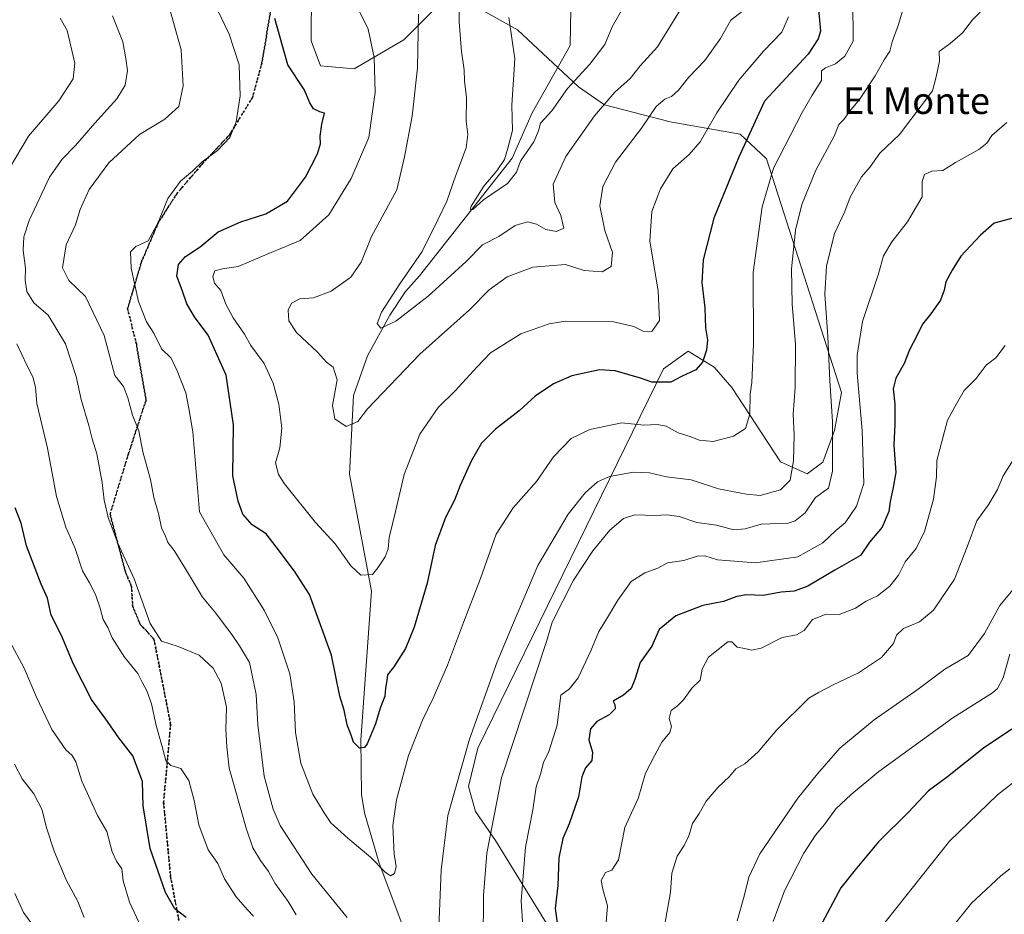
# Model space of a CAD drawing. Units: metres. Extents: x 627658 to 631107, y 4743496 to 4745873.
# Drawn here: x 630629 to 630926, y 4744312 to 4744581 of the extents above; entities that cross this region are included whole.
import ezdxf
from ezdxf.enums import TextEntityAlignment as Align

# ---------------------------------------------------------------- set-up
doc = ezdxf.new("R2010")
doc.units = ezdxf.units.M
doc.header["$MEASUREMENT"] = 0
doc.linetypes.add('DGN Style 3', pattern=[2.307223458686699, 1.648016756204785, -0.6592067024819142])
doc.linetypes.add('DGN Style 5', pattern=[1.1536117293433497, 0.4944050268614355, -0.6592067024819142])
for name, color, linetype, lineweight in [('Arbolado forestal CxS', 92, 'Continuous', 0), ('Corriente natural lineal', 142, 'Continuous', 13), ('Curva de nivel maestra', 30, 'Continuous', 30), ('Curva de nivel normal', 30, 'Continuous', 0), ('Ruta', 7, 'DGN Style 5', 30), ('Senda', 7, 'DGN Style 3', 0), ('Texto cartográfico', 7, 'Continuous', 0)]:
    doc.layers.add(name, color=color, linetype=linetype, lineweight=lineweight)
doc.styles.add('Style-Arial', font='txt')

msp = doc.modelspace()

# ---------------------------------------------------------------- linework, layer by layer
at = {"layer": 'Arbolado forestal CxS', "color": 92, "linetype": 'Continuous', "lineweight": 0}
for points in [[(630756.2169000005, 4744586.232100001, 687.8352000000014), (630745.1425000001, 4744575.068499999, 692.2122999999992), (630730.1760999998, 4744566.3189, 697.136799999993), (630719.9769000001, 4744567.255899999, 698.9964000000036), (630717.1902999999, 4744574.789899999, 698.3962000000029), (630717.3287000004, 4744590.0429, 695.8301000000065)], [(630717.3287000004, 4744590.0429, 695.8301000000065), (630717.1902999999, 4744574.789899999, 698.3962000000029), (630719.9769000001, 4744567.255899999, 698.9964000000036), (630730.1760999998, 4744566.3189, 697.136799999993), (630745.1425000001, 4744575.068499999, 692.2122999999992), (630756.2169000005, 4744586.232100001, 687.8352000000014)], [(630717.3287000004, 4744590.0429, 695.8301000000065), (630717.1902999999, 4744574.789899999, 698.3962000000029), (630719.9769000001, 4744567.255899999, 698.9964000000036), (630730.1760999998, 4744566.3189, 697.136799999993), (630745.1425000001, 4744575.068499999, 692.2122999999992), (630756.2169000005, 4744586.232100001, 687.8352000000014)], [(630717.3287000004, 4744590.0429, 695.8301000000065), (630717.1902999999, 4744574.789899999, 698.3962000000029), (630719.9769000001, 4744567.255899999, 698.9964000000036), (630730.1760999998, 4744566.3189, 697.136799999993), (630745.1425000001, 4744575.068499999, 692.2122999999992), (630756.2169000005, 4744586.232100001, 687.8352000000014)], [(630799.5449000001, 4744290.294299999, 726.8224000000046), (630772.7037000004, 4744333.8925, 715.2526000000071), (630766.7008999997, 4744342.591700001, 713.0363000000071), (630764.5481000004, 4744350.1457, 711.1947999999975), (630767.3503000002, 4744361.6735, 710.8733000000066), (630823.3608999997, 4744475.966499999, 698.0072999999975), (630830.8130999999, 4744481.293500001, 697.6012000000047), (630838.5959000001, 4744476.464299999, 700.6217000000034), (630843.8819000004, 4744470.284299999, 702.6907999999967), (630858.5925000003, 4744447.891100001, 708.2562999999938), (630866.5875000004, 4744444.2949, 711.6705999999978), (630871.3246999999, 4744447.8499, 713.2823000000063), (630874.8778999997, 4744457.3299, 715.0233000000007), (630876.9751000004, 4744468.8247, 716.9902000000002), (630854.3437000001, 4744539.2457, 702.7081999999937), (630846.4779000003, 4744546.613700001, 698.3047999999981), (630825.3838999998, 4744550.371099999, 691.0144), (630805.5186999999, 4744555.440500001, 684.2780000000057), (630797.7147000004, 4744560.9027, 680.1008000000002), (630779.3598999997, 4744578.092700001, 679.8059999999969), (630766.4159000004, 4744585.2939, 684.0154999999941)], [(630766.4159000004, 4744585.2939, 684.0154999999941), (630779.3598999997, 4744578.092700001, 679.8059999999969), (630797.7147000004, 4744560.9027, 680.1008000000002), (630805.5186999999, 4744555.440500001, 684.2780000000057), (630825.3838999998, 4744550.371099999, 691.0144), (630846.4779000003, 4744546.613700001, 698.3047999999981), (630854.3437000001, 4744539.2457, 702.7081999999937), (630876.9751000004, 4744468.8247, 716.9902000000002), (630874.8778999997, 4744457.3299, 715.0233000000007), (630871.3246999999, 4744447.8499, 713.2823000000063), (630866.5875000004, 4744444.2949, 711.6705999999978), (630858.5925000003, 4744447.891100001, 708.2562999999938), (630843.8819000004, 4744470.284299999, 702.6907999999967), (630838.5959000001, 4744476.464299999, 700.6217000000034), (630830.8130999999, 4744481.293500001, 697.6012000000047), (630823.3608999997, 4744475.966499999, 698.0072999999975), (630767.3503000002, 4744361.6735, 710.8733000000066), (630764.5481000004, 4744350.1457, 711.1947999999975), (630766.7008999997, 4744342.591700001, 713.0363000000071), (630772.7037000004, 4744333.8925, 715.2526000000071), (630799.5449000001, 4744290.294299999, 726.8224000000046)], [(630766.4159000004, 4744585.2939, 684.0154999999941), (630779.3598999997, 4744578.092700001, 679.8059999999969), (630797.7147000004, 4744560.9027, 680.1008000000002), (630805.5186999999, 4744555.440500001, 684.2780000000057), (630825.3838999998, 4744550.371099999, 691.0144), (630846.4779000003, 4744546.613700001, 698.3047999999981), (630854.3437000001, 4744539.2457, 702.7081999999937), (630876.9751000004, 4744468.8247, 716.9902000000002), (630874.8778999997, 4744457.3299, 715.0233000000007), (630871.3246999999, 4744447.8499, 713.2823000000063), (630866.5875000004, 4744444.2949, 711.6705999999978), (630858.5925000003, 4744447.891100001, 708.2562999999938), (630843.8819000004, 4744470.284299999, 702.6907999999967), (630838.5959000001, 4744476.464299999, 700.6217000000034), (630830.8130999999, 4744481.293500001, 697.6012000000047), (630823.3608999997, 4744475.966499999, 698.0072999999975), (630767.3503000002, 4744361.6735, 710.8733000000066), (630764.5481000004, 4744350.1457, 711.1947999999975), (630766.7008999997, 4744342.591700001, 713.0363000000071), (630772.7037000004, 4744333.8925, 715.2526000000071), (630799.5449000001, 4744290.294299999, 726.8224000000046)], [(630766.4159000004, 4744585.2939, 684.0154999999941), (630779.3598999997, 4744578.092700001, 679.8059999999969), (630797.7147000004, 4744560.9027, 680.1008000000002), (630805.5186999999, 4744555.440500001, 684.2780000000057), (630825.3838999998, 4744550.371099999, 691.0144), (630846.4779000003, 4744546.613700001, 698.3047999999981), (630854.3437000001, 4744539.2457, 702.7081999999937), (630876.9751000004, 4744468.8247, 716.9902000000002), (630874.8778999997, 4744457.3299, 715.0233000000007), (630871.3246999999, 4744447.8499, 713.2823000000063), (630866.5875000004, 4744444.2949, 711.6705999999978), (630858.5925000003, 4744447.891100001, 708.2562999999938), (630843.8819000004, 4744470.284299999, 702.6907999999967), (630838.5959000001, 4744476.464299999, 700.6217000000034), (630830.8130999999, 4744481.293500001, 697.6012000000047), (630823.3608999997, 4744475.966499999, 698.0072999999975), (630767.3503000002, 4744361.6735, 710.8733000000066), (630764.5481000004, 4744350.1457, 711.1947999999975), (630766.7008999997, 4744342.591700001, 713.0363000000071), (630772.7037000004, 4744333.8925, 715.2526000000071), (630799.5449000001, 4744290.294299999, 726.8224000000046)]]:
    msp.add_polyline3d(points, dxfattribs=at)
at = {"layer": 'Corriente natural lineal', "color": 142, "linetype": 'Continuous', "lineweight": 13}
msp.add_polyline3d([(630744.8000999996, 4744308.0701, 707.413400000005), (630737.6501000002, 4744327.0701, 704.9207000000025), (630733.2401000002, 4744342.210100001, 702.7976000000053), (630732.3901000004, 4744347.710100001, 702.116599999994), (630732.1700999998, 4744364.1601, 699.8298000000068), (630735.3201000001, 4744409.0001, 695.696100000001), (630728.7301000003, 4744444.220100001, 691.2795000000042), (630729.8901000004, 4744467.880100001, 689.2678000000016), (630734.1101000002, 4744479.9001, 687.6944999999978), (630740.9001000002, 4744492.140100001, 685.5022000000026), (630745.6201, 4744499.2501, 684.9974999999977), (630749.7692, 4744503.921399999, 684.7311999999947), (630777.7389000002, 4744539.3936, 680.3524999999936), (630783.7723000003, 4744553.034299999, 678.7320000000036), (630795.2023999998, 4744573.3544, 676.0967999999993), (630795.7605, 4744600.784600001, 672.9015999999974)], dxfattribs=at)
at = {"layer": 'Curva de nivel maestra', "color": 30, "linetype": 'Continuous', "lineweight": 30, "flags": 128}
for points, elevation in [([(630869.9800000006, 4744585.3101), (630870.5899999999, 4744577.6601), (630869.9600000001, 4744575.3301), (630866.8700000001, 4744570.710100001), (630853.7599999999, 4744556.550100001), (630845.9299999997, 4744539.5001), (630838.54, 4744521.340100001), (630835.25, 4744508.8201), (630834.9199999999, 4744501.9901), (630835.7400000002, 4744494.3201), (630836.0300000003, 4744488.280099999), (630836.5999999996, 4744484.720100001), (630836.3200000003, 4744481.5101), (630835.0999999996, 4744477.9901), (630833.0700000003, 4744475.610099999), (630828.7699999996, 4744473.620100001), (630825.5800000001, 4744471.9301), (630819.79, 4744471.890100001), (630816.4199999999, 4744473.120100001), (630808.7800000003, 4744475.3301), (630804.0099999999, 4744475.620100001), (630795.6900000004, 4744473.860099999), (630790.1600000003, 4744471.420100001), (630784.6399999997, 4744467.670100001), (630779.7999999998, 4744463.2601), (630772.6900000004, 4744457.720100001), (630768.5300000003, 4744453.520099999), (630765.4900000002, 4744448.350099999), (630762.0899999999, 4744440.7601), (630760.3700000001, 4744436.340100001), (630757.6200000001, 4744431.170100001), (630754.5199999996, 4744422.7401), (630752.1500000004, 4744411.3301), (630748.2199999997, 4744398.1501), (630745.5999999996, 4744391.7401), (630742.0999999996, 4744386.1501), (630740.1600000003, 4744383.710100001), (630740.0199999996, 4744382.0101), (630739.5300000003, 4744379.7601), (630739.3399999999, 4744377.340100001), (630737.9400000004, 4744373.670100001), (630736.5599999997, 4744369.0001), (630734.0599999997, 4744362.9301), (630733.2400000002, 4744361.9101), (630731.7699999996, 4744361.6801), (630729.9800000006, 4744363.4801), (630729.2699999996, 4744365.600099999), (630727.9800000006, 4744368.6501), (630727.1200000001, 4744373.100099999), (630725.8600000005, 4744377.380100001), (630723.29, 4744389.6601), (630716.6699999999, 4744407.9301), (630712.1200000001, 4744414.970100001), (630706.6299999999, 4744422.360099999), (630703.6500000004, 4744426.2301), (630699.3899999997, 4744428.970100001), (630696.5599999997, 4744432.170100001), (630695.2199999997, 4744436.0801), (630693.6100000005, 4744443.670100001), (630693.7800000003, 4744459.090100001), (630691.54, 4744474.0101), (630686.1799999997, 4744486.110099999), (630682.0499999998, 4744491.6501), (630679.7400000002, 4744495.520099999), (630678.3200000003, 4744499.6801), (630676.6799999997, 4744503.890100001), (630677.2400000002, 4744507.390100001), (630679.3600000005, 4744509.770099999), (630683.7800000003, 4744512.7301), (630689.1600000003, 4744517.210100001), (630695.9400000004, 4744520.2401), (630703.5099999999, 4744522.610099999), (630710.0700000003, 4744526.460100001), (630715.4299999997, 4744533.670100001), (630719.0700000003, 4744540.670100001), (630720.0300000003, 4744543.670100001), (630719.9199999999, 4744546.0001), (630720.4400000004, 4744549.6801), (630721.2199999997, 4744552.960100001), (630719.7699999996, 4744553.390100001), (630717.9299999997, 4744554.220100001), (630716.7999999998, 4744556.100099999), (630715.0199999996, 4744560.040100001), (630710.1699999999, 4744567.5001), (630706.2599999999, 4744581.440099999)], 700), ([(630929.4299999997, 4744521.530099999), (630922.9800000006, 4744519.780099999), (630918.8399999999, 4744516.190099999), (630912.8799999999, 4744509.870100001), (630910.2800000003, 4744505.610099999), (630908.3700000001, 4744502.110099999), (630907.8799999999, 4744499.600099999), (630906.7400000002, 4744496.670100001), (630903.9000000004, 4744492.520099999), (630901.3799999999, 4744489.4101), (630899.5800000001, 4744485.670100001), (630897.4500000002, 4744481.670100001), (630895.8399999999, 4744477.5101), (630893.29, 4744473.110099999), (630892.5599999997, 4744469.890100001), (630893.0700000003, 4744465.3301), (630893.04, 4744459.280099999), (630892.7300000006, 4744452.9001), (630893.3399999999, 4744444.670100001), (630892.4400000004, 4744439.670100001), (630891.5999999996, 4744435.970100001), (630891.2199999997, 4744432.940099999), (630889.2100000001, 4744428.280099999), (630885.4100000003, 4744423.7501), (630882.6500000004, 4744419.670100001), (630875, 4744415.3301), (630866.7800000003, 4744410.4801), (630862.6799999997, 4744408.920100001), (630858.7999999998, 4744408.710100001), (630853.3600000005, 4744407.6601), (630848.3399999999, 4744407.8101), (630845.3799999999, 4744407.380100001), (630841.3700000001, 4744405.860099999), (630835.1699999999, 4744404.620100001), (630827.04, 4744401.5801), (630822.0499999998, 4744397.440099999), (630819.7800000003, 4744392.4101), (630816.3499999996, 4744387.440099999), (630814.7100000001, 4744382.340100001), (630813.5800000001, 4744379.6601), (630811.3099999997, 4744377.620100001), (630808.1399999997, 4744375.850099999), (630808.6399999997, 4744374.780099999), (630808.7999999998, 4744373.530099999), (630806.9699999997, 4744371.670100001), (630803.2699999996, 4744369.670100001), (630801.3399999999, 4744367.450099999), (630800.8799999999, 4744364.210100001), (630801.9000000004, 4744360.4801), (630801.7000000002, 4744357.970100001), (630799.8600000005, 4744355.720100001), (630798.6900000004, 4744353.0001), (630797.6900000004, 4744347.0001), (630794.9600000001, 4744338.870100001), (630792.9800000006, 4744334.4101), (630791.7699999996, 4744328.6801), (630791.4600000001, 4744320.300100001), (630790.7100000001, 4744313.370100001), (630792.7699999996, 4744298.1801)], 725), ([(630679.5, 4744310.690099999), (630676.1399999997, 4744313.270099999), (630673.3099999997, 4744318.1501), (630668.6299999999, 4744331.4901), (630666.5300000003, 4744344.2501), (630666.3499999996, 4744351.620100001), (630663.4900000002, 4744359.360099999), (630659.2199999997, 4744364.780099999), (630655.8600000005, 4744369.7501), (630651.0199999996, 4744376.300100001), (630645.54, 4744386.9801), (630641.9800000006, 4744395.600099999), (630638.8600000005, 4744401.7401), (630637.7599999999, 4744406.8201), (630635.8200000003, 4744411.030099999), (630631.4299999997, 4744422.620100001), (630629.7699999996, 4744429.460100001), (630627.9800000006, 4744434.020099999)], 725), ([(630930.6699999999, 4744369.030099999), (630919.7699999996, 4744361.6601), (630908.8499999996, 4744353.0801), (630903.1799999997, 4744348.8201), (630897.0300000003, 4744342.280099999), (630888.1100000005, 4744333.4901), (630881.0599999997, 4744325.0001), (630876.7199999997, 4744319.640100001), (630870.3099999997, 4744307.550100001)], 750.0000000000001)]:
    msp.add_lwpolyline(points, dxfattribs=dict(at, elevation=elevation))
at = {"layer": 'Curva de nivel normal', "color": 30, "linetype": 'Continuous', "lineweight": 0, "flags": 128}
for points, elevation in [([(630880.3600000005, 4744586.980000001), (630880.4600000001, 4744574.67), (630877.9299999997, 4744570.100000001), (630875.1699999999, 4744567.800000001), (630872.1900000004, 4744566.640000001), (630870.9100000003, 4744565.66), (630870.9199999999, 4744562.789999999), (630868.0899999999, 4744558.4), (630865.0899999999, 4744553.17), (630856.4500000002, 4744536.359999999), (630853.0899999999, 4744524.779999999), (630850.3200000003, 4744504.980000001), (630850.4600000001, 4744483.42), (630849.9100000003, 4744471.810000001), (630849.4100000003, 4744468.34), (630849.3399999999, 4744462.24), (630847.9900000002, 4744458), (630844.4400000004, 4744455.66), (630838.3200000003, 4744454.07), (630834.0899999999, 4744454.42), (630831.4100000003, 4744455.52), (630827.7599999999, 4744456.609999999), (630824.0899999999, 4744458.630000001), (630821.4299999997, 4744459.180000001), (630817.4299999997, 4744459), (630810.7599999999, 4744459.720000001), (630801.1100000005, 4744457.710000001), (630795.5, 4744454.980000001), (630790.1900000004, 4744449.42), (630785.0599999997, 4744441.99), (630778.0700000003, 4744434.08), (630772.9600000001, 4744426.100000001), (630768.2300000006, 4744412.74), (630763.0700000003, 4744399.52), (630758.25, 4744386.66), (630753.9800000006, 4744376.75), (630750.7000000002, 4744370.060000001), (630746.54, 4744359.439999999), (630742.9100000003, 4744346.15), (630741.7999999998, 4744338.380000001), (630742.1600000003, 4744329.74), (630742.7999999998, 4744326), (630742.3099999997, 4744323.9), (630741.1200000001, 4744323.26), (630739.3600000005, 4744324.449999999), (630735.0999999996, 4744328.880000001), (630728.1900000004, 4744334.52), (630723.1100000005, 4744339.17), (630721.0599999997, 4744342.210000001), (630717.6900000004, 4744347.800000001), (630714.0300000003, 4744357.15), (630712.5, 4744366.41), (630712.0499999998, 4744375.619999999), (630710.7100000001, 4744384.07), (630707.0899999999, 4744394.92), (630703.04, 4744403.24), (630696.9299999997, 4744412.84), (630690.9000000004, 4744419.949999999), (630683.5199999996, 4744432.890000001), (630681.5, 4744456.960000001), (630680.3300000001, 4744463.960000001), (630679.4500000002, 4744468.689999999), (630676.7599999999, 4744475.33), (630675.04, 4744479.199999999), (630672.0599999997, 4744481.939999999), (630669.7300000006, 4744486.730000001), (630667.5300000003, 4744490.07), (630665.1399999997, 4744496.25), (630662.9699999997, 4744506.24), (630662.7199999997, 4744511.199999999), (630664.3099999997, 4744512.789999999), (630668.0300000003, 4744514.529999999), (630671.0800000001, 4744520.02), (630673.9800000006, 4744527.26), (630677.7599999999, 4744532.42), (630681.4299999997, 4744535.49), (630684.3300000001, 4744538.26), (630688.9100000003, 4744541.74), (630692.6299999999, 4744545.67), (630694.5499999998, 4744550.380000001), (630695.7699999996, 4744558.210000001), (630695.5099999999, 4744567.51), (630692.4600000001, 4744576.75), (630682.9500000002, 4744596.699999999)], 705), ([(630860.9800000006, 4744581.970000001), (630859.0099999999, 4744577.310000001), (630853.4299999997, 4744571.640000001), (630846, 4744562.930000001), (630839.3899999997, 4744553.08), (630834.3300000001, 4744544.34), (630831.0899999999, 4744540.480000001), (630826.1799999997, 4744536.140000001), (630822.4000000004, 4744530.109999999), (630819.7699999996, 4744523.350000001), (630819.2400000002, 4744514.390000001), (630821.7199999997, 4744499.439999999), (630822.0800000001, 4744490.5), (630819.8099999997, 4744487.230000001), (630817.25, 4744487.32), (630814.3499999996, 4744488.699999999), (630807.8300000001, 4744490.199999999), (630793.7100000001, 4744490.300000001), (630788.8899999997, 4744489.480000001), (630780.3300000001, 4744486.52), (630771.2000000002, 4744480.74), (630767.1799999997, 4744476.49), (630760.5300000003, 4744469.33), (630755.4299999997, 4744464.26), (630749.9199999999, 4744456.279999999), (630745.2199999997, 4744444.07), (630742.5599999997, 4744432.970000001), (630740.6699999999, 4744425.130000001), (630740.3499999996, 4744421.75), (630739.4699999997, 4744419.34), (630737.2199999997, 4744416), (630735.6399999997, 4744413.949999999), (630732.1699999999, 4744413.789999999), (630729.0999999996, 4744416.630000001), (630724.3600000005, 4744423.25), (630718.4800000006, 4744429.65), (630709.1299999999, 4744441.34), (630707.3600000005, 4744444.130000001), (630706.4199999999, 4744447.619999999), (630707.7300000006, 4744452.140000001), (630708.3600000005, 4744458.039999999), (630707.4400000004, 4744465.34), (630705.6900000004, 4744471.630000001), (630703.0199999996, 4744477.52), (630699.0199999996, 4744482.960000001), (630697.0599999997, 4744486.34), (630693.6900000004, 4744491.27), (630691.4699999997, 4744495.460000001), (630689.9199999999, 4744499.5), (630688.0899999999, 4744501.730000001), (630687.5599999997, 4744503.689999999), (630688.1399999997, 4744505.5), (630690.5, 4744506.09), (630695.2000000002, 4744506.76), (630705.0899999999, 4744510.949999999), (630713.8899999997, 4744514.57), (630722.5, 4744522.310000001), (630729.2699999996, 4744533.25), (630734.5700000003, 4744545.67), (630736.4500000002, 4744559.140000001), (630736.1399999997, 4744569.710000001), (630734.3200000003, 4744578.230000001), (630729.5499999998, 4744588.100000001)], 695), ([(630828.1500000004, 4744583.67), (630821.5099999999, 4744572.91), (630816.3099999997, 4744567.25), (630813.2400000002, 4744563.430000001), (630808.6399999997, 4744559.300000001), (630802.5700000003, 4744552.15), (630793.9199999999, 4744539.859999999), (630790.0800000001, 4744531.550000001), (630790.5700000003, 4744526.060000001), (630792.3799999999, 4744522.15), (630793.2599999999, 4744518.359999999), (630791.0700000003, 4744517.279999999), (630787.8799999999, 4744517.92), (630785.0300000003, 4744519.470000001), (630782.3399999999, 4744520.199999999), (630778.6100000005, 4744519.08), (630773.7000000002, 4744515.779999999), (630768.7800000003, 4744513.279999999), (630763.8600000005, 4744508.24), (630752.4299999997, 4744497.859999999), (630742.7300000006, 4744490.27), (630738.1500000004, 4744488.16), (630737.0300000003, 4744489.640000001), (630738.3799999999, 4744493), (630743.9000000004, 4744501.539999999), (630750.5899999999, 4744511.24), (630755.3399999999, 4744520.83), (630758.0099999999, 4744526.41), (630760.6500000004, 4744534), (630763.8399999999, 4744542.480000001), (630764.4299999997, 4744546.560000001), (630763.9000000004, 4744550.550000001), (630763.9500000002, 4744557.539999999), (630763.3899999997, 4744562.689999999), (630763.2400000002, 4744566.029999999), (630762.5099999999, 4744571.49), (630761.7800000003, 4744580.42), (630761.7599999999, 4744586.02)], 685), ([(630895.8099999997, 4744585.460000001), (630894.0899999999, 4744579.689999999), (630892.2199999997, 4744574.42), (630891.5599999997, 4744571.640000001), (630889.79, 4744569.01), (630887.0899999999, 4744564.15), (630882.3600000005, 4744557.08), (630879.4900000002, 4744553.57), (630877.6900000004, 4744551.07), (630876.1299999999, 4744549.52), (630874.7699999996, 4744546), (630869.2199999997, 4744535.789999999), (630864.9699999997, 4744525.390000001), (630863.1100000005, 4744517.689999999), (630861.8700000001, 4744506.109999999), (630862.1200000001, 4744495.42), (630863.1299999999, 4744483.25), (630862.9800000006, 4744470.279999999), (630862.4000000004, 4744462.300000001), (630862.6699999999, 4744456.100000001), (630862.5300000003, 4744448.210000001), (630861.54, 4744442.41), (630858.54, 4744439.480000001), (630852.5, 4744437.810000001), (630848.3200000003, 4744438.180000001), (630839.8899999997, 4744439.779999999), (630831.7100000001, 4744442.480000001), (630824.2800000003, 4744443.42), (630819.0999999996, 4744444.59), (630814.2999999998, 4744444.82), (630807.0199999996, 4744443.480000001), (630803.4299999997, 4744441.9), (630799.7599999999, 4744438.609999999), (630794.6399999997, 4744432.119999999), (630785.4600000001, 4744416.74), (630777.8600000005, 4744398.67), (630773.2199999997, 4744387.67), (630764.8700000001, 4744364.34), (630758.4000000004, 4744341.390000001), (630756.2999999998, 4744324.92), (630755.6200000001, 4744307.52)], 710), ([(630920.8499999996, 4744585.59), (630916.4299999997, 4744581.09), (630913.4299999997, 4744577.140000001), (630909.7000000002, 4744573.91), (630906.3899999997, 4744571.560000001), (630906.5099999999, 4744568.58), (630905.4900000002, 4744563.9), (630904.4000000004, 4744559.67), (630894.4199999999, 4744546.51), (630888.54, 4744540.859999999), (630885.5599999997, 4744536.779999999), (630882.9500000002, 4744533.76), (630879.5300000003, 4744527.609999999), (630877.9400000004, 4744523.34), (630874.9000000004, 4744516.720000001), (630872.4299999997, 4744506.859999999), (630871.9900000002, 4744498.380000001), (630872.8799999999, 4744485.67), (630873.4199999999, 4744472.34), (630874.2199999997, 4744460.100000001), (630874.2400000002, 4744445.09), (630873.0099999999, 4744439.99), (630869.1699999999, 4744437.16), (630865.9900000002, 4744432.58), (630863.0199999996, 4744430.140000001), (630860.8600000005, 4744429.480000001), (630852.7599999999, 4744429.17), (630847.9699999997, 4744427.76), (630844.5199999996, 4744427.4), (630839.2699999996, 4744428.84), (630833.3899999997, 4744429.66), (630828.0899999999, 4744431.470000001), (630824.3399999999, 4744431.949999999), (630820.7199999997, 4744431.720000001), (630814.7300000006, 4744431.970000001), (630811.3300000001, 4744430.9), (630807.1299999999, 4744427.289999999), (630802.04, 4744421.07), (630796.2199999997, 4744412.26), (630789.7800000003, 4744399.67), (630788.2199999997, 4744394.119999999), (630774.5599999997, 4744352.75), (630770.0599999997, 4744330.039999999), (630769.0599999997, 4744317.310000001), (630768.9600000001, 4744303.41)], 715), ([(630712.6699999999, 4744311.430000001), (630710.2800000003, 4744315.430000001), (630706.3700000001, 4744320.949999999), (630704.2999999998, 4744324.550000001), (630701.9000000004, 4744327.850000001), (630699.6500000004, 4744331.689999999), (630697.6100000005, 4744337.550000001), (630692.4900000002, 4744355.67), (630691.8099999997, 4744362.100000001), (630691.5099999999, 4744367.380000001), (630691.6799999997, 4744373.980000001), (630690.0599999997, 4744381.199999999), (630687.6500000004, 4744385.76), (630683.4400000004, 4744389.65), (630677.0599999997, 4744392.279999999), (630672.1200000001, 4744393.949999999), (630668.6500000004, 4744399.210000001), (630663.9000000004, 4744412.680000001), (630658.9600000001, 4744423.380000001), (630656.0599999997, 4744431.180000001), (630654.7999999998, 4744436.369999999), (630654.2199999997, 4744441.67), (630652.6299999999, 4744450.350000001), (630651.2400000002, 4744454.859999999), (630650.2400000002, 4744458.84), (630647.9299999997, 4744466.680000001), (630646.3399999999, 4744473.600000001), (630643.1500000004, 4744483.430000001), (630637.9800000006, 4744492.08), (630633.6600000003, 4744495.859999999), (630631.5300000003, 4744499.189999999), (630631.0300000003, 4744502.67), (630631.0700000003, 4744506.25), (630630.3899999997, 4744511.58), (630630.5999999996, 4744515.730000001), (630632.2300000006, 4744520.67), (630638.3200000003, 4744533.640000001), (630642.1100000005, 4744539.060000001), (630646.1500000004, 4744543.26), (630651.9500000002, 4744549.91), (630658.6200000001, 4744557.279999999), (630661.0899999999, 4744561.430000001), (630661.8600000005, 4744565.77), (630661.3600000005, 4744569.4), (630660.4000000004, 4744574.49), (630657.3300000001, 4744582.279999999)], 715), ([(630728.04, 4744310.619999999), (630717.4199999999, 4744323.67), (630707.8399999999, 4744338.42), (630705.7300000006, 4744343.26), (630703.0199999996, 4744353.26), (630701.0800000001, 4744368.66), (630700.5599999997, 4744377.810000001), (630698.6100000005, 4744387.52), (630695.54, 4744392.449999999), (630693.4299999997, 4744395.640000001), (630688.4199999999, 4744402.300000001), (630684.4199999999, 4744407.140000001), (630679.3399999999, 4744415.720000001), (630675.9000000004, 4744421.180000001), (630673.9900000002, 4744423.619999999), (630673.25, 4744425.51), (630672.0899999999, 4744428.039999999), (630671.25, 4744431.980000001), (630669.8200000003, 4744437.17), (630668.8200000003, 4744442.630000001), (630666.4600000001, 4744450.980000001), (630665.2800000003, 4744457.24), (630663.3899999997, 4744461.980000001), (630661.9000000004, 4744467.180000001), (630660.6200000001, 4744470.640000001), (630657.9800000006, 4744473.890000001), (630654.8099999997, 4744485.930000001), (630649.1900000004, 4744497.710000001), (630644.1799999997, 4744502.550000001), (630642.2400000002, 4744506.4), (630643.3799999999, 4744513.32), (630646.2100000001, 4744519.34), (630647.6200000001, 4744523.980000001), (630650.2999999998, 4744529.91), (630656.25, 4744537.980000001), (630665.4900000002, 4744546.57), (630673.1200000001, 4744551.119999999), (630677.29, 4744554.949999999), (630678.6399999997, 4744561.180000001), (630678.04, 4744572), (630674.5099999999, 4744584.59)], 710), ([(630847.0999999996, 4744583.630000001), (630843.6299999999, 4744580.99), (630840.5199999996, 4744575.460000001), (630835.7599999999, 4744568.83), (630830.9299999997, 4744563.77), (630827.8799999999, 4744559.92), (630825.7599999999, 4744557.949999999), (630823.6900000004, 4744557.199999999), (630821.1600000003, 4744554.92), (630816.6900000004, 4744548.4), (630808.9199999999, 4744538.220000001), (630805.04, 4744530.9), (630804.1600000003, 4744525.07), (630805.6600000003, 4744517.57), (630807.9500000002, 4744510.960000001), (630807.5700000003, 4744506.76), (630804.8600000005, 4744505.140000001), (630799.4299999997, 4744505.57), (630793.7599999999, 4744507.4), (630783.9299999997, 4744506.58), (630776.2000000002, 4744503.680000001), (630770.8200000003, 4744499.710000001), (630764.9100000003, 4744493.67), (630749.9199999999, 4744480.34), (630734.1200000001, 4744463.880000001), (630731.2699999996, 4744460.060000001), (630727.7199999997, 4744458.560000001), (630724.29, 4744460.890000001), (630723.5599999997, 4744464.91), (630725.0300000003, 4744472.59), (630723.7800000003, 4744476.4), (630721.8300000001, 4744477.92), (630719.04, 4744481), (630712.7100000001, 4744486.84), (630710.4500000002, 4744490.41), (630710.2699999996, 4744493.65), (630711.2199999997, 4744495.680000001), (630713.7699999996, 4744497.029999999), (630717.9000000004, 4744497.32), (630723.1900000004, 4744499.289999999), (630729.1500000004, 4744503.52), (630732.2199999997, 4744508.039999999), (630735.3700000001, 4744515.800000001), (630742.9400000004, 4744529.890000001), (630745.3399999999, 4744539.82), (630747.5800000001, 4744552.060000001), (630749.2599999999, 4744566.560000001), (630749.5, 4744582.74)], 690), ([(630810.7199999997, 4744583.9), (630807.8600000005, 4744578.939999999), (630805.6100000005, 4744573.640000001), (630801.1399999997, 4744567.730000001), (630794.4299999997, 4744560.359999999), (630789.7199999997, 4744553.66), (630786.2699999996, 4744549.9), (630785.6600000003, 4744547.609999999), (630784.2999999998, 4744544.300000001), (630780.2199999997, 4744538.5), (630779.04, 4744535.15), (630776.3499999996, 4744531.779999999), (630769.0899999999, 4744526.800000001), (630765.8399999999, 4744523.970000001), (630765.0899999999, 4744524.01), (630765.3600000005, 4744524.970000001), (630769.2100000001, 4744531), (630773.1399999997, 4744535.58), (630775.4199999999, 4744539.02), (630776.4100000003, 4744542.439999999), (630777.8200000003, 4744547.720000001), (630777.6500000004, 4744555.34), (630778.54, 4744569.34), (630776.7400000002, 4744581.76)], 680), ([(630626.3099999997, 4744536.369999999), (630632.0300000003, 4744546), (630641.1699999999, 4744556.67), (630645.4900000002, 4744563.34), (630646.0099999999, 4744568), (630643.6600000003, 4744577.859999999), (630641.5999999996, 4744581.52)], 720), ([(630926.7599999999, 4744550.100000001), (630922.2599999999, 4744546.27), (630920.7699999996, 4744543.960000001), (630918.3300000001, 4744542.050000001), (630911.3499999996, 4744538.09), (630907.5199999996, 4744535.66), (630904.2000000002, 4744535.51), (630901.9600000001, 4744534.51), (630901.2599999999, 4744532.33), (630901.2999999998, 4744527.720000001), (630896.8399999999, 4744520.189999999), (630892.1600000003, 4744514.199999999), (630889.6500000004, 4744509.949999999), (630888.0599999997, 4744504.600000001), (630883.3200000003, 4744490.24), (630881.6799999997, 4744480.060000001), (630881.6600000003, 4744474.67), (630883.2199999997, 4744457.34), (630883.6699999999, 4744441.390000001), (630881.5, 4744434.59), (630878.04, 4744429.58), (630875.2400000002, 4744427.210000001), (630871.3499999996, 4744423.539999999), (630863.7999999998, 4744419.350000001), (630851.0899999999, 4744417.470000001), (630839.6399999997, 4744418.42), (630835.8300000001, 4744419.57), (630833.4400000004, 4744419.49), (630829.4299999997, 4744418.15), (630824.4900000002, 4744417.539999999), (630821.6699999999, 4744415.930000001), (630817.6699999999, 4744414.52), (630813.5899999999, 4744411.880000001), (630809.5300000003, 4744406.26), (630806.1299999999, 4744400.529999999), (630803.7999999998, 4744396.859999999), (630801.4600000001, 4744390.970000001), (630797.6699999999, 4744382.9), (630794.9900000002, 4744379.560000001), (630792.3600000005, 4744377.67), (630791.2599999999, 4744368.560000001), (630788.8300000001, 4744360.67), (630787.2000000002, 4744357.34), (630786.2999999998, 4744353.84), (630785, 4744350.039999999), (630783.9199999999, 4744343.140000001), (630781.7699999996, 4744331.850000001), (630780.4900000002, 4744315.630000001), (630781.1600000003, 4744304.730000001)], 720), ([(630699.7999999998, 4744311.039999999), (630698.0199999996, 4744312.930000001), (630694.5999999996, 4744316.84), (630691.0999999996, 4744322.34), (630689.0499999998, 4744326.960000001), (630686.1600000003, 4744331.07), (630683.3099999997, 4744338.550000001), (630681.9500000002, 4744345.859999999), (630680.3399999999, 4744351.91), (630677.9400000004, 4744355.52), (630674.8600000005, 4744356.439999999), (630673.4100000003, 4744357.99), (630672.2199999997, 4744362.470000001), (630670.4400000004, 4744368.460000001), (630669.0800000001, 4744375), (630667.7000000002, 4744378.980000001), (630666.2599999999, 4744381.58), (630664.9299999997, 4744384.199999999), (630660.9800000006, 4744389.119999999), (630657.1900000004, 4744394.92), (630655.8799999999, 4744397.99), (630654.5, 4744400.42), (630653.6100000005, 4744403.850000001), (630652.1600000003, 4744407.949999999), (630650.4000000004, 4744411.480000001), (630648.29, 4744415.08), (630646.0999999996, 4744421.779999999), (630643.2400000002, 4744428.199999999), (630640.5, 4744437.5), (630637.7800000003, 4744452.02), (630634.5700000003, 4744465.480000001), (630634.0800000001, 4744470.369999999), (630633.3600000005, 4744473.5), (630631.5, 4744477.039999999), (630628.5300000003, 4744483.51)], 720), ([(630926.3099999997, 4744482.949999999), (630923.4199999999, 4744479.26), (630920.5300000003, 4744477.09), (630917.4900000002, 4744473.07), (630913.9500000002, 4744469.359999999), (630911.5800000001, 4744465.41), (630908.9299999997, 4744460.49), (630907.4800000006, 4744455.17), (630905.6399999997, 4744448.350000001), (630905.5599999997, 4744443.359999999), (630904.6799999997, 4744436.640000001), (630901.9900000002, 4744426.92), (630899.4299999997, 4744421.800000001), (630896.1900000004, 4744417.75), (630894.1500000004, 4744413.810000001), (630891.5199999996, 4744410.42), (630887.8300000001, 4744407.560000001), (630884.3899999997, 4744405.939999999), (630881.1699999999, 4744403.890000001), (630876.2300000006, 4744401.939999999), (630872.3099999997, 4744402.02), (630868.2300000006, 4744400.4), (630865.7599999999, 4744397.07), (630863.4299999997, 4744395.779999999), (630859.0899999999, 4744394.980000001), (630852.7599999999, 4744391.84), (630849.7999999998, 4744391.199999999), (630847.8499999996, 4744391.66), (630845.4800000006, 4744392.07), (630843.9500000002, 4744393.65), (630842.6799999997, 4744393.720000001), (630836.9400000004, 4744389.09), (630834.9900000002, 4744385.439999999), (630834.3600000005, 4744382.109999999), (630831.8499999996, 4744379.77), (630829.3700000001, 4744376.220000001), (630827.5999999996, 4744374.380000001), (630825.6799999997, 4744373.039999999), (630825.0700000003, 4744370.65), (630825.79, 4744368.210000001), (630825.2699999996, 4744366.42), (630822.8099999997, 4744363.51), (630820.6799999997, 4744359.550000001), (630817.9400000004, 4744354.180000001), (630815.6699999999, 4744346.52), (630813.7300000006, 4744342.199999999), (630811.7300000006, 4744337.77), (630809.75, 4744328.039999999), (630807.7599999999, 4744324.949999999), (630805.8399999999, 4744324.199999999), (630804.5700000003, 4744321.84), (630805.0199999996, 4744319.24), (630806.4500000002, 4744314.199999999), (630805.6799999997, 4744304.279999999)], 730), ([(630928.79, 4744448.640000001), (630925.6200000001, 4744443.67), (630923.9699999997, 4744439.619999999), (630921.3700000001, 4744435.140000001), (630917.7400000002, 4744430.100000001), (630914.8600000005, 4744422.279999999), (630911, 4744412.550000001), (630904.6399999997, 4744403.26), (630900.4800000006, 4744399.699999999), (630895.6900000004, 4744397.67), (630893.54, 4744395.67), (630892.5899999999, 4744393.230000001), (630889.0599999997, 4744388.970000001), (630882.0700000003, 4744384.350000001), (630874.5, 4744380.74), (630870.0800000001, 4744378.41), (630867.1200000001, 4744376.730000001), (630857.4400000004, 4744367.15), (630851.8499999996, 4744360.52), (630847.8700000001, 4744356.91), (630845.0999999996, 4744355.42), (630843.2599999999, 4744353.15), (630839.7599999999, 4744349.869999999), (630836.1699999999, 4744345.74), (630834.0800000001, 4744341.939999999), (630832.0599999997, 4744338.980000001), (630830.9900000002, 4744335.289999999), (630829.5899999999, 4744332.34), (630827.4699999997, 4744329.119999999), (630825.8499999996, 4744324), (630825.4400000004, 4744318.34), (630823.7100000001, 4744308.67)], 735), ([(630928.6200000001, 4744409.34), (630924.6299999999, 4744404.67), (630920.0199999996, 4744396.220000001), (630915.1200000001, 4744389.58), (630908.0899999999, 4744385.430000001), (630900.0899999999, 4744379.449999999), (630886.7599999999, 4744370.220000001), (630876.4299999997, 4744361.699999999), (630869.7699999996, 4744353.91), (630863.79, 4744346.619999999), (630852.3799999999, 4744329.800000001), (630849, 4744322.84), (630847.6500000004, 4744317.130000001), (630845.4800000006, 4744309.65)], 740.0000000000001), ([(630668.8799999999, 4744301.539999999), (630662.4800000006, 4744315.289999999), (630660.5, 4744321.67), (630660.1399999997, 4744325.34), (630658.5099999999, 4744327.609999999), (630657.2599999999, 4744330.430000001), (630655.6399999997, 4744336.609999999), (630652.8099999997, 4744341.4), (630648.1299999999, 4744351.710000001), (630646.2800000003, 4744357.52), (630645.2199999997, 4744359.460000001), (630643.2800000003, 4744361.189999999), (630639.0800000001, 4744367.32), (630634.3799999999, 4744377.060000001), (630630.7400000002, 4744385.720000001), (630626.3600000005, 4744393.82)], 730), ([(630927.7199999997, 4744389.99), (630925.6699999999, 4744382.84), (630923.9900000002, 4744379.630000001), (630922.4299999997, 4744378.350000001), (630910.5499999998, 4744370.84), (630888.2199999997, 4744354.67), (630879.8600000005, 4744347.67), (630875.2199999997, 4744343.42), (630871.8399999999, 4744338.680000001), (630869.1200000001, 4744335.42), (630865.6200000001, 4744330), (630859.7599999999, 4744318.699999999), (630856.4199999999, 4744309.439999999)], 745.0000000000001), ([(630648.7699999996, 4744310.680000001), (630646.8499999996, 4744315.430000001), (630643.4100000003, 4744321.99), (630639.7699999996, 4744330.680000001), (630637.54, 4744337.359999999), (630636.0700000003, 4744343.300000001), (630633.6100000005, 4744347.880000001), (630630.1200000001, 4744352.439999999), (630627.7599999999, 4744356.890000001)], 735), ([(630935.7599999999, 4744356.76), (630923.9699999997, 4744347.630000001), (630909.5199999996, 4744333.67), (630887.7599999999, 4744306.390000001)], 755), ([(630909.9900000002, 4744307.380000001), (630916.1399999997, 4744315), (630924.9900000002, 4744323.25), (630927.6799999997, 4744325.33)], 760), ([(630632.7000000002, 4744309.140000001), (630630.4600000001, 4744312.189999999), (630627.8799999999, 4744317.880000001)], 740.0000000000001)]:
    msp.add_lwpolyline(points, dxfattribs=dict(at, elevation=elevation))
at = {"layer": 'Ruta', "color": 7, "linetype": 'DGN Style 5', "lineweight": 30}
for points in [[(630704.9983000001, 4744583.989700001, 702.0363000000071), (630702.3524000002, 4744568.114700001, 703.0898000000017), (630699.4419999998, 4744557.531300001, 704.0825999999943), (630692.5628000004, 4744546.4188, 705.8392000000022), (630684.6253000004, 4744537.952099999, 705.6883999999991), (630676.6878000004, 4744528.6917, 708.4774000000034), (630671.1316000001, 4744519.9604, 710.7476000000024), (630666.1045000004, 4744508.318700001, 710.5941000000021), (630661.8711000001, 4744494.031199999, 711.4014000000025), (630664.517, 4744483.447899999, 710.4054000000033), (630667.4274000004, 4744466.5145, 708.7103999999963), (630662.1357000005, 4744450.3749, 715.571100000001), (630656.5794000003, 4744432.118600001, 716.6242000000058), (630661.3419000005, 4744414.3915, 717.530700000003), (630663.0581, 4744410.369200001, 716.8466000000044), (630663.4057, 4744404.3651, 716.7918999999966), (630665.7340000002, 4744398.8617, 716.9015999999974), (630669.8086000001, 4744394.547700001, 716.6716000000015), (630674.8356999997, 4744368.882999999, 721.6931000000042), (630672.7191000005, 4744345.335100001, 722.3353999999963), (630674.8356999997, 4744322.8454, 724.6027000000031), (630680.1273999996, 4744295.064099999, 728.3263000000007)], [(630680.1273999996, 4744295.064099999, 728.3263000000007), (630674.8356999997, 4744322.8454, 724.6027000000031), (630672.7191000005, 4744345.335100001, 722.3353999999963), (630674.8356999997, 4744368.882999999, 721.6931000000042), (630669.8086000001, 4744394.547700001, 716.6716000000015), (630665.7340000002, 4744398.8617, 716.9015999999974), (630663.4057, 4744404.3651, 716.7918999999966), (630663.0581, 4744410.369200001, 716.8466000000044), (630661.3419000005, 4744414.3915, 717.530700000003), (630656.5794000003, 4744432.118600001, 716.6242000000058), (630662.1357000005, 4744450.3749, 715.571100000001), (630667.4274000004, 4744466.5145, 708.7103999999963), (630664.517, 4744483.447899999, 710.4054000000033), (630661.8711000001, 4744494.031199999, 711.4014000000025), (630666.1045000004, 4744508.318700001, 710.5941000000021), (630671.1316000001, 4744519.9604, 710.7476000000024), (630676.6878000004, 4744528.6917, 708.4774000000034), (630684.6253000004, 4744537.952099999, 705.6883999999991), (630692.5628000004, 4744546.4188, 705.8392000000022), (630699.4419999998, 4744557.531300001, 704.0825999999943), (630702.3524000002, 4744568.114700001, 703.0898000000017), (630704.9983000001, 4744583.989700001, 702.0363000000071)]]:
    msp.add_polyline3d(points, dxfattribs=at)
at = {"layer": 'Senda', "color": 7, "linetype": 'DGN Style 3', "lineweight": 0}
msp.add_polyline3d([(630704.9983000001, 4744583.989700001, 702.0363000000071), (630702.3524000002, 4744568.114700001, 703.0898000000017), (630699.4419999998, 4744557.531300001, 704.0825999999943), (630692.5628000004, 4744546.4188, 705.8392000000022), (630684.6253000004, 4744537.952099999, 705.6883999999991), (630676.6878000004, 4744528.6917, 708.4774000000034), (630671.1316000001, 4744519.9604, 710.7476000000024), (630666.1045000004, 4744508.318700001, 710.5941000000021), (630661.8711000001, 4744494.031199999, 711.4014000000025), (630664.517, 4744483.447899999, 710.4054000000033), (630667.4274000004, 4744466.5145, 708.7103999999963), (630662.1357000005, 4744450.3749, 715.571100000001), (630656.5794000003, 4744432.118600001, 716.6242000000058), (630661.3419000005, 4744414.3915, 717.530700000003), (630663.0581, 4744410.369200001, 716.8466000000044), (630663.4057, 4744404.3651, 716.7918999999966), (630665.7340000002, 4744398.8617, 716.9015999999974), (630669.8086000001, 4744394.547700001, 716.6716000000015), (630674.8356999997, 4744368.882999999, 721.6931000000042), (630672.7191000005, 4744345.335100001, 722.3353999999963), (630674.8356999997, 4744322.8454, 724.6027000000031), (630680.1273999996, 4744295.064099999, 728.3263000000007)], dxfattribs=at)

# ---------------------------------------------------------------- texts
at = {"layer": 'Texto cartográfico', "color": 7, "linetype": 'Continuous', "lineweight": 0, "style": 'Style-Arial'}
msp.add_text('El Monte', height=8, dxfattribs=at).set_placement((630899.5662804875, 4744556.700149999), align=Align.MIDDLE_CENTER)

doc.saveas('drawing.dxf')
